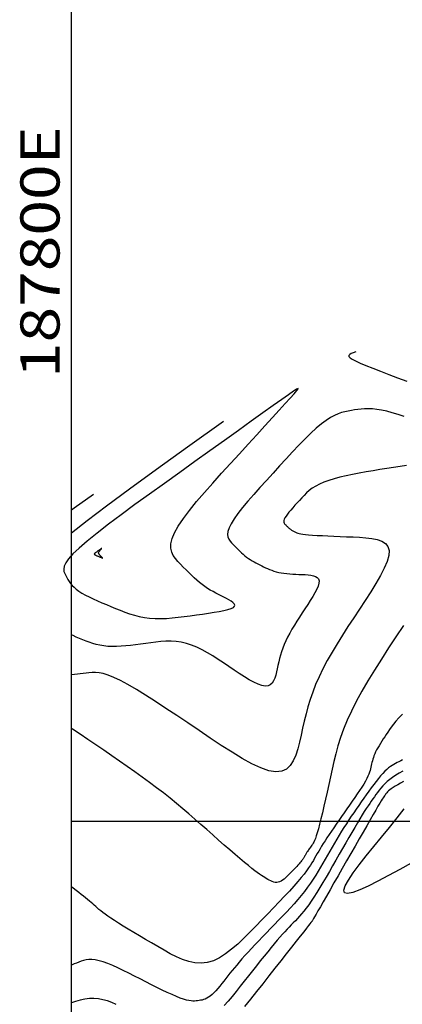
# Model space of a CAD drawing. Units: millimetres. Extents: x 63225 to 192691, y 370 to 8943523.
# Drawn here: x 187796 to 187825, y 8942786 to 8942861 of the extents above; entities that cross this region are included whole.
import ezdxf

# ---------------------------------------------------------------- set-up
doc = ezdxf.new("R2010")
doc.units = ezdxf.units.MM
for name, color, linetype in [('CNIVEL_M', 18, 'Continuous'), ('CNIVEL_S', 32, 'Continuous'), ('CUADRICULA', 8, 'Continuous'), ('EJE_LINEA', 172, 'Continuous')]:
    doc.layers.add(name, color=color, linetype=linetype)

msp = doc.modelspace()

# ---------------------------------------------------------------- linework, layer by layer
at = {"layer": 'CNIVEL_M'}
msp.add_lwpolyline([(187825.425, 8942814.989), (187824.855, 8942814.123), (187824.292, 8942813.261), (187823.743, 8942812.408), (187823.214, 8942811.568), (187822.714, 8942810.746), (187822.248, 8942809.947), (187821.823, 8942809.174), (187821.447, 8942808.432), (187821.124, 8942807.724), (187820.85, 8942807.047), (187820.617, 8942806.397), (187820.419, 8942805.769), (187820.248, 8942805.158), (187820.099, 8942804.561), (187819.963, 8942803.973), (187819.834, 8942803.39), (187819.706, 8942802.808), (187819.58, 8942802.235), (187819.456, 8942801.677), (187819.336, 8942801.144), (187819.22, 8942800.642), (187819.111, 8942800.18), (187819.009, 8942799.767), (187818.915, 8942799.409), (187818.831, 8942799.113), (187818.755, 8942798.872), (187818.687, 8942798.68), (187818.624, 8942798.528), (187818.567, 8942798.407), (187818.513, 8942798.311), (187818.461, 8942798.23), (187818.411, 8942798.158), (187818.361, 8942798.087), (187818.312, 8942798.016), (187818.263, 8942797.947), (187818.215, 8942797.878), (187818.169, 8942797.812), (187818.125, 8942797.748), (187818.084, 8942797.686), (187818.045, 8942797.628), (187818.01, 8942797.573), (187817.977, 8942797.521), (187817.947, 8942797.472), (187817.918, 8942797.425), (187817.892, 8942797.38), (187817.866, 8942797.337), (187817.842, 8942797.294), (187817.818, 8942797.252), (187817.793, 8942797.209), (187817.768, 8942797.166), (187817.739, 8942797.12), (187817.707, 8942797.071), (187817.668, 8942797.017), (187817.624, 8942796.958), (187817.571, 8942796.892), (187817.508, 8942796.818), (187817.435, 8942796.735), (187817.352, 8942796.644), (187817.261, 8942796.547), (187817.164, 8942796.444), (187817.061, 8942796.336), (187816.953, 8942796.225), (187816.843, 8942796.112), (187816.732, 8942795.998), (187816.621, 8942795.884), (187816.509, 8942795.772), (187816.397, 8942795.667), (187816.285, 8942795.57), (187816.173, 8942795.484), (187816.061, 8942795.413), (187815.948, 8942795.358), (187815.835, 8942795.324), (187815.722, 8942795.311), (187815.609, 8942795.318), (187815.495, 8942795.342), (187815.381, 8942795.38), (187815.266, 8942795.43), (187815.152, 8942795.488), (187815.037, 8942795.552), (187814.922, 8942795.619), (187814.807, 8942795.687), (187814.686, 8942795.76), (187814.555, 8942795.844), (187814.407, 8942795.943), (187814.239, 8942796.063), (187814.043, 8942796.209), (187813.816, 8942796.386), (187813.552, 8942796.6), (187813.247, 8942796.853), (187812.905, 8942797.143), (187812.531, 8942797.464), (187812.131, 8942797.81), (187811.709, 8942798.178), (187811.271, 8942798.561), (187810.823, 8942798.955), (187810.369, 8942799.354), (187809.914, 8942799.754), (187809.457, 8942800.154), (187808.995, 8942800.554), (187808.525, 8942800.955), (187808.047, 8942801.356), (187807.556, 8942801.758), (187807.051, 8942802.162), (187806.529, 8942802.566), (187805.989, 8942802.972), (187805.432, 8942803.379), (187804.861, 8942803.788), (187804.278, 8942804.197), (187803.685, 8942804.606), (187803.085, 8942805.017), (187802.48, 8942805.427), (187801.873, 8942805.838), (187801.268, 8942806.248), (187800.67, 8942806.651), (187800.09, 8942807.041), (187800, 8942807.101)], dxfattribs=at)
at = {"layer": 'CNIVEL_S'}
for points in [[(187821.784, 8942835.933), (187821.588, 8942835.861), (187821.429, 8942835.794), (187821.314, 8942835.727), (187821.255, 8942835.655), (187821.26, 8942835.574), (187821.34, 8942835.479), (187821.503, 8942835.365), (187821.759, 8942835.227), (187822.115, 8942835.063), (187822.561, 8942834.873), (187823.084, 8942834.663), (187823.671, 8942834.435), (187824.31, 8942834.193), (187824.987, 8942833.94), (187825.69, 8942833.68)], [(187825.498, 8942830.971), (187825.025, 8942831.124), (187824.574, 8942831.259), (187824.148, 8942831.372), (187823.752, 8942831.46), (187823.389, 8942831.52), (187823.055, 8942831.555), (187822.748, 8942831.567), (187822.461, 8942831.562), (187822.192, 8942831.542), (187821.936, 8942831.512), (187821.688, 8942831.474), (187821.444, 8942831.433), (187821.201, 8942831.389), (187820.953, 8942831.338), (187820.697, 8942831.27), (187820.429, 8942831.179), (187820.144, 8942831.055), (187819.838, 8942830.891), (187819.508, 8942830.679), (187819.149, 8942830.41), (187818.758, 8942830.08), (187818.338, 8942829.694), (187817.893, 8942829.26), (187817.428, 8942828.785), (187816.946, 8942828.278), (187816.452, 8942827.748), (187815.95, 8942827.201), (187815.443, 8942826.646), (187814.938, 8942826.09), (187814.442, 8942825.542), (187813.966, 8942825.007), (187813.52, 8942824.492), (187813.113, 8942824.004), (187812.756, 8942823.549), (187812.458, 8942823.134), (187812.229, 8942822.766), (187812.076, 8942822.45), (187811.993, 8942822.18), (187811.968, 8942821.95), (187811.993, 8942821.754), (187812.058, 8942821.585), (187812.152, 8942821.435), (187812.266, 8942821.299), (187812.39, 8942821.17), (187812.515, 8942821.042), (187812.641, 8942820.915), (187812.768, 8942820.789), (187812.895, 8942820.666), (187813.024, 8942820.547), (187813.155, 8942820.431), (187813.288, 8942820.321), (187813.423, 8942820.217), (187813.561, 8942820.119), (187813.701, 8942820.027), (187813.844, 8942819.94), (187813.988, 8942819.858), (187814.133, 8942819.779), (187814.28, 8942819.702), (187814.427, 8942819.627), (187814.575, 8942819.553), (187814.723, 8942819.479), (187814.872, 8942819.406), (187815.024, 8942819.336), (187815.18, 8942819.268), (187815.342, 8942819.204), (187815.511, 8942819.145), (187815.689, 8942819.093), (187815.876, 8942819.047), (187816.074, 8942819.009), (187816.283, 8942818.978), (187816.499, 8942818.953), (187816.723, 8942818.933), (187816.952, 8942818.917), (187817.186, 8942818.904), (187817.422, 8942818.893), (187817.66, 8942818.883), (187817.897, 8942818.872), (187818.127, 8942818.857), (187818.343, 8942818.832), (187818.537, 8942818.792), (187818.704, 8942818.733), (187818.836, 8942818.651), (187818.926, 8942818.539), (187818.968, 8942818.393), (187818.955, 8942818.211), (187818.894, 8942817.995), (187818.79, 8942817.75), (187818.652, 8942817.481), (187818.486, 8942817.193), (187818.298, 8942816.89), (187818.097, 8942816.578), (187817.889, 8942816.261), (187817.68, 8942815.943), (187817.473, 8942815.627), (187817.272, 8942815.312), (187817.077, 8942815), (187816.892, 8942814.692), (187816.719, 8942814.389), (187816.56, 8942814.092), (187816.418, 8942813.801), (187816.295, 8942813.518), (187816.188, 8942813.242), (187816.096, 8942812.972), (187816.016, 8942812.707), (187815.945, 8942812.446), (187815.881, 8942812.187), (187815.822, 8942811.931), (187815.766, 8942811.675), (187815.709, 8942811.421), (187815.647, 8942811.175), (187815.573, 8942810.946), (187815.483, 8942810.742), (187815.371, 8942810.571), (187815.232, 8942810.442), (187815.059, 8942810.362), (187814.848, 8942810.341), (187814.595, 8942810.383), (187814.303, 8942810.484), (187813.978, 8942810.634), (187813.626, 8942810.826), (187813.251, 8942811.051), (187812.86, 8942811.301), (187812.458, 8942811.567), (187812.051, 8942811.842), (187811.642, 8942812.118), (187811.234, 8942812.388), (187810.827, 8942812.648), (187810.421, 8942812.892), (187810.016, 8942813.116), (187809.612, 8942813.313), (187809.211, 8942813.48), (187808.812, 8942813.61), (187808.416, 8942813.701), (187808.022, 8942813.756), (187807.63, 8942813.779), (187807.24, 8942813.777), (187806.851, 8942813.754), (187806.463, 8942813.715), (187806.076, 8942813.666), (187805.689, 8942813.612), (187805.303, 8942813.557), (187804.918, 8942813.505), (187804.538, 8942813.458), (187804.165, 8942813.418), (187803.801, 8942813.388), (187803.447, 8942813.37), (187803.107, 8942813.367), (187802.782, 8942813.382), (187802.474, 8942813.415), (187802.181, 8942813.465), (187801.902, 8942813.531), (187801.633, 8942813.608), (187801.373, 8942813.696), (187801.12, 8942813.79), (187800.871, 8942813.89), (187800.624, 8942813.992), (187800.378, 8942814.096), (187800.134, 8942814.202), (187800, 8942814.264)], [(187800, 8942822.073), (187801.197, 8942823.023), (187802.678, 8942824.146), (187804.443, 8942825.446), (187806.511, 8942826.943), (187808.903, 8942828.66), (187811.64, 8942830.616)], [(187825.658, 8942827.222), (187825.174, 8942827.159), (187824.672, 8942827.084), (187824.156, 8942827.001), (187823.631, 8942826.913), (187823.101, 8942826.821), (187822.571, 8942826.729), (187822.047, 8942826.635), (187821.534, 8942826.539), (187821.038, 8942826.437), (187820.564, 8942826.33), (187820.118, 8942826.214), (187819.706, 8942826.089), (187819.332, 8942825.954), (187819.001, 8942825.807), (187818.709, 8942825.648), (187818.45, 8942825.481), (187818.22, 8942825.306), (187818.011, 8942825.124), (187817.819, 8942824.938), (187817.639, 8942824.749), (187817.463, 8942824.558), (187817.29, 8942824.367), (187817.12, 8942824.179), (187816.956, 8942823.995), (187816.803, 8942823.818), (187816.663, 8942823.651), (187816.541, 8942823.494), (187816.438, 8942823.352), (187816.36, 8942823.226), (187816.307, 8942823.117), (187816.278, 8942823.024), (187816.27, 8942822.945), (187816.279, 8942822.878), (187816.301, 8942822.82), (187816.333, 8942822.769), (187816.372, 8942822.722), (187816.415, 8942822.678), (187816.458, 8942822.634), (187816.501, 8942822.59), (187816.545, 8942822.547), (187816.588, 8942822.505), (187816.633, 8942822.464), (187816.678, 8942822.424), (187816.723, 8942822.386), (187816.77, 8942822.35), (187816.817, 8942822.317), (187816.865, 8942822.285), (187816.914, 8942822.255), (187816.964, 8942822.227), (187817.014, 8942822.2), (187817.064, 8942822.173), (187817.114, 8942822.148), (187817.165, 8942822.122), (187817.217, 8942822.097), (187817.276, 8942822.072), (187817.349, 8942822.046), (187817.443, 8942822.022), (187817.565, 8942821.997), (187817.723, 8942821.973), (187817.922, 8942821.949), (187818.171, 8942821.925), (187818.474, 8942821.903), (187818.826, 8942821.88), (187819.22, 8942821.859), (187819.649, 8942821.837), (187820.107, 8942821.816), (187820.585, 8942821.795), (187821.078, 8942821.774), (187821.578, 8942821.754), (187822.076, 8942821.731), (187822.56, 8942821.699), (187823.014, 8942821.646), (187823.424, 8942821.563), (187823.776, 8942821.439), (187824.053, 8942821.265), (187824.243, 8942821.03), (187824.33, 8942820.724), (187824.303, 8942820.34), (187824.174, 8942819.886), (187823.957, 8942819.371), (187823.665, 8942818.805), (187823.316, 8942818.198), (187822.922, 8942817.561), (187822.498, 8942816.904), (187822.06, 8942816.237), (187821.62, 8942815.568), (187821.185, 8942814.902), (187820.761, 8942814.239), (187820.351, 8942813.583), (187819.962, 8942812.935), (187819.598, 8942812.297), (187819.264, 8942811.672), (187818.965, 8942811.061), (187818.705, 8942810.465), (187818.481, 8942809.885), (187818.287, 8942809.316), (187818.118, 8942808.758), (187817.969, 8942808.208), (187817.835, 8942807.664), (187817.711, 8942807.124), (187817.593, 8942806.586), (187817.473, 8942806.052), (187817.341, 8942805.535), (187817.187, 8942805.053), (187816.998, 8942804.623), (187816.762, 8942804.264), (187816.469, 8942803.992), (187816.105, 8942803.824), (187815.661, 8942803.779), (187815.128, 8942803.868), (187814.514, 8942804.079), (187813.83, 8942804.396), (187813.089, 8942804.799), (187812.301, 8942805.273), (187811.478, 8942805.799), (187810.632, 8942806.36), (187809.774, 8942806.938), (187808.917, 8942807.518), (187808.069, 8942808.088), (187807.241, 8942808.639), (187806.443, 8942809.161), (187805.685, 8942809.645), (187804.976, 8942810.081), (187804.328, 8942810.46), (187803.749, 8942810.771), (187803.247, 8942811.009), (187802.814, 8942811.181), (187802.441, 8942811.294), (187802.118, 8942811.36), (187801.835, 8942811.387), (187801.581, 8942811.386), (187801.348, 8942811.366), (187801.124, 8942811.336), (187800.903, 8942811.305), (187800.682, 8942811.275), (187800.464, 8942811.248), (187800.25, 8942811.225), (187800.041, 8942811.207), (187800, 8942811.205)], [(187800, 8942823.828), (187800.206, 8942823.977), (187801.687, 8942825.037)], [(187825.361, 8942808.197), (187825.088, 8942807.908), (187824.859, 8942807.65), (187824.667, 8942807.419), (187824.504, 8942807.208), (187824.363, 8942807.013), (187824.237, 8942806.828), (187824.118, 8942806.649), (187824.001, 8942806.47), (187823.885, 8942806.293), (187823.772, 8942806.117), (187823.663, 8942805.944), (187823.56, 8942805.775), (187823.464, 8942805.61), (187823.376, 8942805.451), (187823.299, 8942805.298), (187823.232, 8942805.152), (187823.176, 8942805.013), (187823.128, 8942804.879), (187823.087, 8942804.749), (187823.052, 8942804.624), (187823.021, 8942804.501), (187822.993, 8942804.38), (187822.966, 8942804.259), (187822.94, 8942804.139), (187822.91, 8942804.016), (187822.875, 8942803.887), (187822.831, 8942803.75), (187822.776, 8942803.602), (187822.706, 8942803.441), (187822.62, 8942803.263), (187822.514, 8942803.066), (187822.386, 8942802.848), (187822.238, 8942802.61), (187822.074, 8942802.357), (187821.895, 8942802.09), (187821.705, 8942801.812), (187821.506, 8942801.525), (187821.302, 8942801.233), (187821.094, 8942800.939), (187820.887, 8942800.644), (187820.681, 8942800.351), (187820.479, 8942800.062), (187820.282, 8942799.779), (187820.091, 8942799.503), (187819.909, 8942799.236), (187819.737, 8942798.981), (187819.576, 8942798.739), (187819.429, 8942798.511), (187819.293, 8942798.296), (187819.167, 8942798.092), (187819.05, 8942797.898), (187818.94, 8942797.712), (187818.834, 8942797.531), (187818.732, 8942797.354), (187818.632, 8942797.178), (187818.531, 8942797.002), (187818.424, 8942796.822), (187818.306, 8942796.632), (187818.171, 8942796.428), (187818.013, 8942796.205), (187817.827, 8942795.959), (187817.607, 8942795.685), (187817.347, 8942795.378), (187817.044, 8942795.034), (187816.701, 8942794.658), (187816.324, 8942794.254), (187815.918, 8942793.826), (187815.49, 8942793.38), (187815.046, 8942792.92), (187814.589, 8942792.45), (187814.127, 8942791.975), (187813.664, 8942791.502), (187813.201, 8942791.04), (187812.738, 8942790.602), (187812.274, 8942790.199), (187811.809, 8942789.844), (187811.343, 8942789.547), (187810.875, 8942789.321), (187810.407, 8942789.178), (187809.937, 8942789.125), (187809.465, 8942789.154), (187808.993, 8942789.254), (187808.519, 8942789.413), (187808.045, 8942789.619), (187807.569, 8942789.86), (187807.094, 8942790.126), (187806.618, 8942790.402), (187806.143, 8942790.681), (187805.674, 8942790.956), (187805.216, 8942791.226), (187804.775, 8942791.488), (187804.356, 8942791.739), (187803.965, 8942791.976), (187803.608, 8942792.197), (187803.29, 8942792.399), (187803.015, 8942792.58), (187802.779, 8942792.741), (187802.576, 8942792.886), (187802.401, 8942793.017), (187802.249, 8942793.138), (187802.114, 8942793.25), (187801.99, 8942793.357), (187801.871, 8942793.461), (187801.753, 8942793.564), (187801.633, 8942793.669), (187801.509, 8942793.777), (187801.378, 8942793.888), (187801.24, 8942794.005), (187801.091, 8942794.128), (187800.929, 8942794.259), (187800.753, 8942794.399), (187800.562, 8942794.549), (187800.356, 8942794.708), (187800.137, 8942794.875), (187800, 8942794.979)], [(187825.359, 8942804.69), (187825.222, 8942804.619), (187825.09, 8942804.55), (187824.961, 8942804.482), (187824.832, 8942804.414), (187824.702, 8942804.342), (187824.57, 8942804.263), (187824.435, 8942804.176), (187824.296, 8942804.075), (187824.153, 8942803.958), (187824.003, 8942803.822), (187823.846, 8942803.664), (187823.682, 8942803.481), (187823.511, 8942803.276), (187823.334, 8942803.051), (187823.151, 8942802.811), (187822.965, 8942802.557), (187822.776, 8942802.295), (187822.585, 8942802.025), (187822.393, 8942801.753), (187822.201, 8942801.479), (187822.009, 8942801.206), (187821.817, 8942800.931), (187821.627, 8942800.654), (187821.437, 8942800.376), (187821.249, 8942800.095), (187821.062, 8942799.81), (187820.877, 8942799.522), (187820.693, 8942799.229), (187820.512, 8942798.933), (187820.332, 8942798.633), (187820.153, 8942798.331), (187819.975, 8942798.026), (187819.799, 8942797.72), (187819.622, 8942797.413), (187819.446, 8942797.105), (187819.269, 8942796.797), (187819.091, 8942796.489), (187818.908, 8942796.18), (187818.719, 8942795.872), (187818.522, 8942795.562), (187818.314, 8942795.252), (187818.093, 8942794.941), (187817.858, 8942794.628), (187817.607, 8942794.315), (187817.342, 8942794), (187817.064, 8942793.684), (187816.775, 8942793.368), (187816.478, 8942793.051), (187816.175, 8942792.733), (187815.868, 8942792.415), (187815.559, 8942792.097), (187815.249, 8942791.779), (187814.942, 8942791.464), (187814.64, 8942791.151), (187814.345, 8942790.845), (187814.06, 8942790.546), (187813.786, 8942790.256), (187813.527, 8942789.977), (187813.285, 8942789.712), (187813.061, 8942789.46), (187812.854, 8942789.222), (187812.661, 8942788.995), (187812.48, 8942788.777), (187812.308, 8942788.567), (187812.144, 8942788.362), (187811.985, 8942788.161), (187811.828, 8942787.962), (187811.671, 8942787.763), (187811.516, 8942787.568), (187811.361, 8942787.378), (187811.209, 8942787.197), (187811.059, 8942787.028), (187810.913, 8942786.873), (187810.771, 8942786.735), (187810.633, 8942786.617), (187810.501, 8942786.522), (187810.374, 8942786.447), (187810.25, 8942786.389), (187810.13, 8942786.346), (187810.013, 8942786.314), (187809.898, 8942786.291), (187809.784, 8942786.273), (187809.671, 8942786.259), (187809.557, 8942786.246), (187809.438, 8942786.236), (187809.309, 8942786.234), (187809.165, 8942786.242), (187809, 8942786.266), (187808.81, 8942786.308), (187808.59, 8942786.373), (187808.334, 8942786.463), (187808.039, 8942786.582), (187807.709, 8942786.726), (187807.348, 8942786.893), (187806.962, 8942787.078), (187806.556, 8942787.278), (187806.135, 8942787.49), (187805.703, 8942787.708), (187805.266, 8942787.931), (187804.829, 8942788.153), (187804.397, 8942788.37), (187803.972, 8942788.579), (187803.56, 8942788.773), (187803.165, 8942788.95), (187802.791, 8942789.103), (187802.441, 8942789.229), (187802.121, 8942789.322), (187801.833, 8942789.38), (187801.573, 8942789.407), (187801.339, 8942789.405), (187801.125, 8942789.381), (187800.929, 8942789.338), (187800.744, 8942789.281), (187800.568, 8942789.216), (187800.396, 8942789.145), (187800.225, 8942789.075), (187800.056, 8942789.006), (187800, 8942788.985)], [(187825.377, 8942803.837), (187825.104, 8942803.676), (187824.846, 8942803.515), (187824.605, 8942803.353), (187824.384, 8942803.191), (187824.186, 8942803.028), (187824.009, 8942802.865), (187823.848, 8942802.701), (187823.702, 8942802.537), (187823.568, 8942802.372), (187823.443, 8942802.207), (187823.323, 8942802.042), (187823.207, 8942801.877), (187823.09, 8942801.712), (187822.972, 8942801.542), (187822.849, 8942801.363), (187822.719, 8942801.171), (187822.582, 8942800.963), (187822.433, 8942800.732), (187822.272, 8942800.476), (187822.096, 8942800.19), (187821.904, 8942799.87), (187821.697, 8942799.521), (187821.477, 8942799.145), (187821.246, 8942798.748), (187821.007, 8942798.334), (187820.761, 8942797.907), (187820.512, 8942797.471), (187820.26, 8942797.031), (187820.008, 8942796.591), (187819.758, 8942796.156), (187819.51, 8942795.729), (187819.267, 8942795.315), (187819.03, 8942794.919), (187818.801, 8942794.545), (187818.581, 8942794.197), (187818.371, 8942793.88), (187818.173, 8942793.596), (187817.985, 8942793.343), (187817.806, 8942793.117), (187817.635, 8942792.912), (187817.47, 8942792.725), (187817.31, 8942792.551), (187817.152, 8942792.386), (187816.996, 8942792.225), (187816.84, 8942792.065), (187816.681, 8942791.9), (187816.517, 8942791.729), (187816.346, 8942791.546), (187816.165, 8942791.348), (187815.972, 8942791.131), (187815.764, 8942790.893), (187815.539, 8942790.628), (187815.295, 8942790.335), (187815.034, 8942790.015), (187814.758, 8942789.674), (187814.469, 8942789.314), (187814.171, 8942788.938), (187813.865, 8942788.552), (187813.555, 8942788.159), (187813.242, 8942787.761), (187812.929, 8942787.364), (187812.617, 8942786.973), (187812.308, 8942786.593), (187812.003, 8942786.231), (187811.703, 8942785.892)], [(187825.436, 8942803.031), (187825.208, 8942802.905), (187824.996, 8942802.784), (187824.806, 8942802.672), (187824.64, 8942802.569), (187824.501, 8942802.475), (187824.387, 8942802.391), (187824.294, 8942802.314), (187824.218, 8942802.244), (187824.156, 8942802.179), (187824.105, 8942802.118), (187824.061, 8942802.059), (187824.02, 8942802.002), (187823.98, 8942801.944), (187823.934, 8942801.878), (187823.88, 8942801.795), (187823.812, 8942801.688), (187823.726, 8942801.549), (187823.618, 8942801.37), (187823.482, 8942801.142), (187823.315, 8942800.858), (187823.114, 8942800.512), (187822.881, 8942800.109), (187822.621, 8942799.658), (187822.339, 8942799.166), (187822.038, 8942798.642), (187821.724, 8942798.094), (187821.402, 8942797.53), (187821.074, 8942796.958), (187820.747, 8942796.386), (187820.424, 8942795.823), (187820.112, 8942795.277), (187819.816, 8942794.759), (187819.539, 8942794.276), (187819.288, 8942793.838), (187819.068, 8942793.453), (187818.884, 8942793.131), (187818.738, 8942792.878), (187818.628, 8942792.687), (187818.549, 8942792.549), (187818.495, 8942792.457), (187818.462, 8942792.4), (187818.444, 8942792.369), (187818.436, 8942792.357), (187818.433, 8942792.354), (187818.43, 8942792.35), (187818.42, 8942792.337), (187818.394, 8942792.306), (187818.347, 8942792.246), (187818.271, 8942792.15), (187818.158, 8942792.007), (187818.001, 8942791.808), (187817.793, 8942791.544), (187817.529, 8942791.209), (187817.214, 8942790.809), (187816.854, 8942790.353), (187816.459, 8942789.85), (187816.033, 8942789.31), (187815.586, 8942788.743), (187815.125, 8942788.156), (187814.656, 8942787.561), (187814.186, 8942786.965), (187813.718, 8942786.378), (187813.254, 8942785.808)], [(187826.033, 8942796.784), (187825.15, 8942796.3), (187824.289, 8942795.835), (187823.475, 8942795.409), (187822.731, 8942795.04), (187822.08, 8942794.747), (187821.546, 8942794.551), (187821.151, 8942794.469), (187820.919, 8942794.521), (187820.866, 8942794.72), (187820.976, 8942795.053), (187821.225, 8942795.5), (187821.591, 8942796.044), (187822.05, 8942796.664), (187822.578, 8942797.341), (187823.154, 8942798.057), (187823.752, 8942798.792), (187824.353, 8942799.528), (187824.939, 8942800.25), (187825.499, 8942800.945)], [(187803.431, 8942785.982), (187803.094, 8942786.122), (187802.755, 8942786.242), (187802.414, 8942786.337), (187802.071, 8942786.401), (187801.725, 8942786.431), (187801.377, 8942786.422), (187801.025, 8942786.379), (187800.671, 8942786.305), (187800.315, 8942786.206), (187800, 8942786.102)]]:
    msp.add_lwpolyline(points, dxfattribs=at)
for points in [[(187808.294, 8942826.694), (187807.124, 8942825.858), (187805.975, 8942825.033), (187804.864, 8942824.229), (187803.813, 8942823.458), (187802.84, 8942822.73), (187801.964, 8942822.055), (187801.207, 8942821.445), (187800.586, 8942820.911), (187800.116, 8942820.458), (187799.782, 8942820.081), (187799.567, 8942819.769), (187799.449, 8942819.51), (187799.41, 8942819.294), (187799.429, 8942819.111), (187799.488, 8942818.949), (187799.566, 8942818.798), (187799.648, 8942818.648), (187799.735, 8942818.499), (187799.83, 8942818.349), (187799.937, 8942818.2), (187800.062, 8942818.051), (187800.207, 8942817.903), (187800.378, 8942817.754), (187800.578, 8942817.606), (187800.811, 8942817.458), (187801.073, 8942817.311), (187801.36, 8942817.164), (187801.669, 8942817.017), (187801.994, 8942816.87), (187802.332, 8942816.724), (187802.678, 8942816.577), (187803.029, 8942816.431), (187803.38, 8942816.285), (187803.734, 8942816.142), (187804.091, 8942816.006), (187804.453, 8942815.88), (187804.823, 8942815.768), (187805.202, 8942815.672), (187805.591, 8942815.596), (187805.993, 8942815.543), (187806.409, 8942815.516), (187806.838, 8942815.512), (187807.277, 8942815.528), (187807.725, 8942815.56), (187808.181, 8942815.606), (187808.642, 8942815.662), (187809.106, 8942815.725), (187809.572, 8942815.791), (187810.037, 8942815.857), (187810.492, 8942815.924), (187810.925, 8942815.992), (187811.327, 8942816.062), (187811.687, 8942816.134), (187811.994, 8942816.209), (187812.239, 8942816.288), (187812.41, 8942816.37), (187812.501, 8942816.457), (187812.518, 8942816.547), (187812.472, 8942816.641), (187812.374, 8942816.738), (187812.234, 8942816.837), (187812.062, 8942816.938), (187811.87, 8942817.04), (187811.667, 8942817.143), (187811.462, 8942817.246), (187811.257, 8942817.35), (187811.052, 8942817.458), (187810.847, 8942817.572), (187810.641, 8942817.692), (187810.436, 8942817.82), (187810.23, 8942817.959), (187810.024, 8942818.11), (187809.817, 8942818.274), (187809.61, 8942818.45), (187809.403, 8942818.636), (187809.196, 8942818.831), (187808.988, 8942819.033), (187808.78, 8942819.24), (187808.572, 8942819.45), (187808.364, 8942819.662), (187808.159, 8942819.876), (187807.967, 8942820.098), (187807.804, 8942820.337), (187807.682, 8942820.602), (187807.616, 8942820.9), (187807.62, 8942821.24), (187807.707, 8942821.631), (187807.893, 8942822.081), (187808.185, 8942822.595), (187808.575, 8942823.169), (187809.049, 8942823.793), (187809.593, 8942824.459), (187810.193, 8942825.159), (187810.834, 8942825.885), (187811.504, 8942826.627), (187812.187, 8942827.378), (187812.871, 8942828.128), (187813.544, 8942828.866), (187814.196, 8942829.581), (187814.816, 8942830.261), (187815.393, 8942830.893), (187815.916, 8942831.467), (187816.375, 8942831.97), (187816.759, 8942832.392), (187817.057, 8942832.72), (187817.263, 8942832.954), (187817.367, 8942833.091), (187817.363, 8942833.129), (187817.243, 8942833.069), (187816.999, 8942832.908), (187816.624, 8942832.644), (187816.11, 8942832.278), (187815.453, 8942831.809), (187814.669, 8942831.248), (187813.774, 8942830.609), (187812.788, 8942829.904), (187811.728, 8942829.148), (187810.614, 8942828.351), (187809.463, 8942827.529)], [(187802.21, 8942820.329), (187802.186, 8942820.354), (187802.163, 8942820.378), (187802.141, 8942820.403), (187802.122, 8942820.428), (187802.105, 8942820.453), (187802.093, 8942820.479), (187802.085, 8942820.504), (187802.082, 8942820.53), (187802.085, 8942820.556), (187802.094, 8942820.582), (187802.107, 8942820.609), (187802.124, 8942820.636), (187802.144, 8942820.663), (187802.167, 8942820.69), (187802.191, 8942820.717), (187802.215, 8942820.744), (187802.24, 8942820.771), (187802.264, 8942820.797), (187802.285, 8942820.822), (187802.303, 8942820.843), (187802.318, 8942820.862), (187802.326, 8942820.875), (187802.329, 8942820.883), (187802.324, 8942820.885), (187802.311, 8942820.88), (187802.291, 8942820.869), (187802.265, 8942820.852), (187802.233, 8942820.831), (187802.197, 8942820.806), (187802.158, 8942820.779), (187802.117, 8942820.75), (187802.075, 8942820.719), (187802.032, 8942820.689), (187801.991, 8942820.659), (187801.95, 8942820.63), (187801.912, 8942820.602), (187801.877, 8942820.576), (187801.846, 8942820.552), (187801.818, 8942820.53), (187801.796, 8942820.51), (187801.779, 8942820.494), (187801.767, 8942820.48), (187801.759, 8942820.469), (187801.755, 8942820.46), (187801.753, 8942820.452), (187801.754, 8942820.445), (187801.756, 8942820.439), (187801.759, 8942820.434), (187801.762, 8942820.428), (187801.765, 8942820.423), (187801.77, 8942820.417), (187801.777, 8942820.41), (187801.785, 8942820.403), (187801.797, 8942820.395), (187801.811, 8942820.386), (187801.83, 8942820.376), (187801.853, 8942820.365), (187801.88, 8942820.352), (187801.91, 8942820.338), (187801.944, 8942820.324), (187801.979, 8942820.309), (187802.016, 8942820.293), (187802.054, 8942820.277), (187802.093, 8942820.261), (187802.132, 8942820.245), (187802.17, 8942820.229), (187802.207, 8942820.214), (187802.242, 8942820.199), (187802.274, 8942820.185), (187802.304, 8942820.173), (187802.33, 8942820.162), (187802.352, 8942820.153), (187802.369, 8942820.146), (187802.381, 8942820.141), (187802.389, 8942820.139), (187802.393, 8942820.138), (187802.393, 8942820.141), (187802.389, 8942820.146), (187802.382, 8942820.154), (187802.371, 8942820.164), (187802.358, 8942820.178), (187802.342, 8942820.195), (187802.323, 8942820.214), (187802.303, 8942820.234), (187802.281, 8942820.257), (187802.258, 8942820.28), (187802.234, 8942820.304)]]:
    msp.add_lwpolyline(points, close=True, dxfattribs=at)
at = {"layer": 'CUADRICULA', "color": 8}
for p, q in [((187800, 8942600), (187800, 8943400)), ((187800, 8942800), (188600, 8942800))]:
    msp.add_line(p, q, dxfattribs=at)
at = {"layer": 'EJE_LINEA', "const_width": 0.5}
msp.add_lwpolyline([(187800, 8942773.131, 0.216316), (187883.463, 8942809.204)], format="xyb", dxfattribs=at)

# ---------------------------------------------------------------- texts
at = {"layer": 'CUADRICULA', "color": 7, "width": 1.2}
msp.add_text('187800E', height=3, rotation=90, dxfattribs=at).set_placement((187799.093, 8942833.919))

doc.saveas('drawing.dxf')
